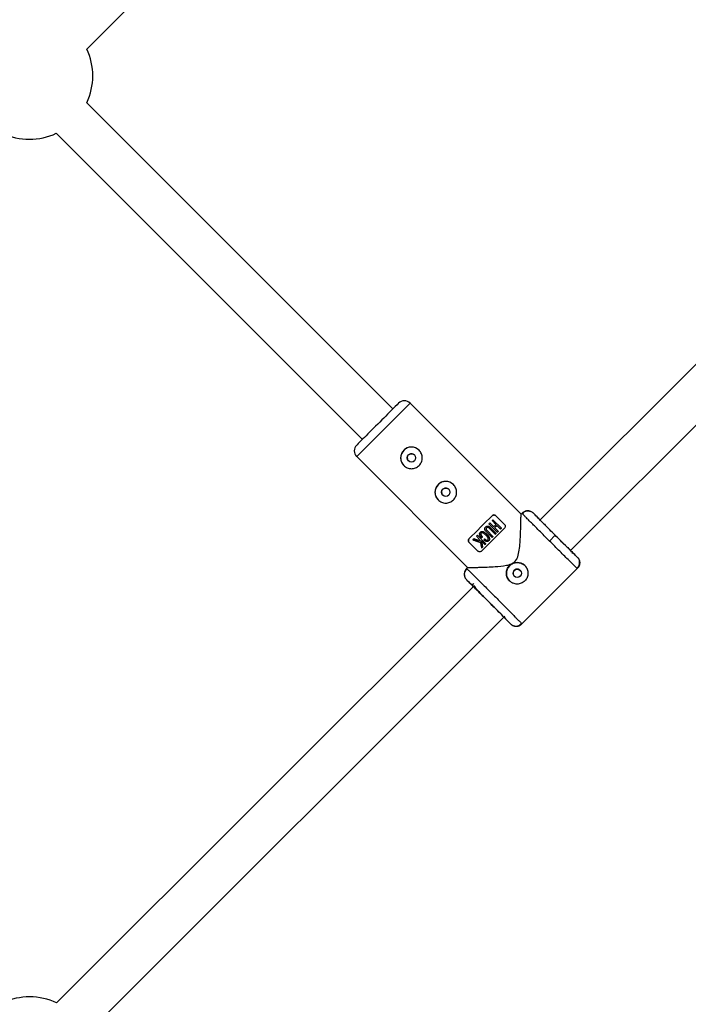
# Model space of a CAD drawing. Units: millimetres. Extents: x -2771 to 2579, y -2675 to 2675.
# Drawn here: x 543 to 791, y -74 to 291 of the extents above; entities that cross this region are included whole.
import ezdxf

# ---------------------------------------------------------------- set-up
doc = ezdxf.new("R2010")
doc.units = ezdxf.units.MM

msp = doc.modelspace()

# ---------------------------------------------------------------- linework, layer by layer
at = {"color": 7, "linetype": 'Continuous', "lineweight": 25}
for p, q in [((567.69, 280.4), (736.35, 448.93)), ((681.12, 147.04), (567.69, 260.47)), ((556.38, 249.16), (669.8, 135.73)), ((857.88, 228.01), (735.43, 105.68)), ((746.88, 94.5), (869.18, 216.68)), ((728.59, 108.02), (687.48, 149.16)), ((667.68, 129.37), (708.85, 88.16)), ((717.87, 107.43), (717.87, 107.43)), ((721.3, 102.84), (718.18, 105.96)), ((719.28, 107.43), (722.46, 104.24)), ((728.94, 108.37), (728.58, 108.02)), ((728.94, 108.37), (729.16, 108.13)), ((729.16, 108.13), (728.94, 108.37)), ((734.45, 107.1), (733.18, 108.37)), ((716.67, 104.46), (719.79, 101.33)), ((716.71, 103.48), (716.71, 103.48)), ((716.83, 102.79), (719.03, 100.58)), ((718.47, 103.33), (717.01, 104.79)), ((717.16, 103.12), (719.37, 100.91)), ((717.84, 105.62), (719.3, 104.16)), ((720.13, 101.67), (718.82, 102.98)), ((719.65, 103.82), (720.96, 102.5)), ((709.38, 98.95), (709.38, 98.95)), ((710.78, 98.57), (710.78, 98.57)), ((712.07, 99.85), (713.23, 98.68)), ((712.4, 100.19), (715.52, 97.07)), ((713.99, 99.29), (713.99, 99.29)), ((714.33, 99.63), (714.33, 99.63)), ((714.77, 98.54), (714.77, 98.54)), ((715.65, 101.6), (717.85, 99.4)), ((715.79, 100.69), (715.79, 100.69)), ((715.98, 101.94), (718.19, 99.73)), ((741.25, 100.18), (739.13, 98.06)), ((709.38, 97.53), (712.56, 94.35)), ((713.83, 98.08), (715.18, 96.73)), ((713.96, 95.5), (713.96, 95.5)), ((714.35, 95.9), (714.35, 95.9)), ((715.32, 98.07), (715.32, 98.07)), ((749.44, 92.1), (748.17, 93.37)), ((708.78, 88.23), (708.42, 87.88)), ((708.42, 87.88), (708.66, 87.66)), ((728.91, 67.35), (749.44, 87.87)), ((749.43, 87.86), (749.19, 88.09)), ((707.68, 84.98), (707.74, 84.8)), ((711.19, 81.46), (556.5, -73.1)), ((709.73, 82.32), (708.42, 83.64)), ((567.81, -84.42), (722.56, 70.2)), ((724.68, 67.36), (723.37, 68.68)), ((728.29, 67.09), (728.75, 67.55)), ((728.7, 67.6), (728.92, 67.36))]:
    msp.add_line(p, q, dxfattribs=at)
at = {"color": 8, "linetype": 'Continuous', "lineweight": 25}
for p, q in [((687.48, 149.16), (677.58, 139.27)), ((677.58, 139.27), (667.68, 129.37))]:
    msp.add_line(p, q, dxfattribs=at)
at = {"color": 7, "linetype": 'Continuous', "lineweight": 25, "flags": 128}
for points in [[(709.38, 98.95), (710.39, 99.96), (711.45, 101.01), (712.53, 102.09), (713.62, 103.19), (714.72, 104.28), (715.8, 105.36), (716.85, 106.41), (717.87, 107.43)], [(709.38, 98.95), (710.39, 99.96), (711.45, 101.01), (712.53, 102.09), (713.62, 103.19), (714.72, 104.28), (715.8, 105.36), (716.86, 106.42), (717.87, 107.43)], [(722.46, 102.83), (721.45, 101.82), (720.39, 100.76), (719.31, 99.68), (718.22, 98.59), (717.12, 97.5), (716.04, 96.42), (714.99, 95.36), (713.97, 94.35)], [(719.65, 103.82), (719.55, 103.71), (719.44, 103.61), (719.34, 103.51), (719.23, 103.4), (719.13, 103.3), (719.03, 103.19), (718.92, 103.09), (718.82, 102.98)], [(721.3, 102.84), (721.25, 102.8), (721.21, 102.75), (721.17, 102.71), (721.13, 102.67), (721.09, 102.63), (721.05, 102.59), (721, 102.54), (720.96, 102.5)], [(713.51, 97.5), (712.59, 97.86), (711.68, 98.22), (710.78, 98.57)], [(714.33, 99.63), (714.28, 99.59), (714.24, 99.55), (714.2, 99.5), (714.16, 99.46), (714.12, 99.42), (714.07, 99.38), (714.03, 99.34), (713.99, 99.29)], [(715.76, 100.66), (716.16, 100.29), (716.63, 99.66), (716.88, 98.91), (716.88, 98.6), (716.76, 98.31), (716.58, 98.1), (716.36, 97.95), (716.09, 97.89), (715.66, 97.94), (715.24, 98.13), (715.05, 98.27), (714.77, 98.54), (714.77, 98.54)], [(718.19, 99.73), (718.15, 99.69), (718.1, 99.65), (718.06, 99.61), (718.02, 99.56), (717.98, 99.52), (717.94, 99.48), (717.89, 99.44), (717.85, 99.4)], [(719.37, 100.91), (719.33, 100.87), (719.29, 100.83), (719.25, 100.79), (719.2, 100.75), (719.16, 100.7), (719.12, 100.66), (719.08, 100.62), (719.03, 100.58)], [(720.13, 101.67), (720.09, 101.63), (720.04, 101.59), (720, 101.54), (719.96, 101.5), (719.92, 101.46), (719.88, 101.42), (719.83, 101.38), (719.79, 101.33)], [(713.83, 98.08), (714.01, 97.35), (714.18, 96.62), (714.35, 95.9)], [(714.35, 95.9), (714.3, 95.85), (714.25, 95.8), (714.2, 95.75), (714.15, 95.7), (714.1, 95.65), (714.06, 95.6), (714.01, 95.55), (713.96, 95.5)], [(715.52, 97.07), (715.48, 97.02), (715.44, 96.98), (715.39, 96.94), (715.35, 96.9), (715.31, 96.86), (715.27, 96.81), (715.23, 96.77), (715.18, 96.73)]]:
    msp.add_lwpolyline(points, dxfattribs=at)
at = {"color": 7, "linetype": 'Continuous', "lineweight": 25}
for centre in [(687.97, 128.87), (700.69, 116.13), (727.16, 86.1)]:
    msp.add_circle(centre, 1.55, dxfattribs=at)
for centre, radius, start, end in [((546.41, 270.44), 23.5, 334.9026, 25.0765), ((546.41, 270.44), 23.5, 244.8821, 295.097), ((685.36, 147.04), 3, 44.9738, 134.9738), ((669.8, 131.49), 3, 134.9738, 224.9738), ((687.97, 128.87), 4, 45.5775, 225.5775), ((700.69, 116.13), 4, 45.5775, 225.5775), ((727.16, 86.1), 4, 45.5775, 225.5775), ((546.52, -94.37), 23.5, 64.8766, 115.0612)]:
    msp.add_arc(centre, radius, start, end, dxfattribs=at)
for points, knots in [([(683.24, 149.16), (683.24, 149.16), (682.42, 148.34), (679.5, 145.43), (677.52, 143.45), (675.46, 141.39)], [0, 0, 0, 0, 0.5, 0.5, 1, 1, 1, 1]), ([(675.46, 141.39), (673.39, 139.33), (671.42, 137.35), (668.5, 134.43), (667.68, 133.61), (667.68, 133.61)], [0, 0, 0, 0, 0.5, 0.5, 1, 1, 1, 1]), ([(690.79, 126.04), (690.61, 125.85), (690.4, 125.68), (689.97, 125.39), (689.73, 125.27), (689.25, 125.07), (689, 124.99), (688.49, 124.89), (688.22, 124.87), (687.71, 124.87), (687.45, 124.89), (686.93, 124.99), (686.68, 125.07), (686.2, 125.27), (685.97, 125.39), (685.53, 125.69), (685.33, 125.85), (684.96, 126.22), (684.79, 126.43), (684.49, 126.87), (684.37, 127.1), (684.17, 127.58), (684.09, 127.83), (683.99, 128.34), (683.97, 128.61), (683.97, 129.13), (683.99, 129.39), (684.09, 129.9), (684.17, 130.15), (684.37, 130.63), (684.49, 130.86), (684.78, 131.3), (684.95, 131.51), (685.33, 131.88), (685.53, 132.05), (685.97, 132.34), (686.2, 132.47), (686.69, 132.66), (686.94, 132.74), (687.45, 132.84), (687.71, 132.87), (688.23, 132.87), (688.49, 132.84), (689, 132.74), (689.25, 132.66), (689.73, 132.46), (689.97, 132.34), (690.41, 132.05), (690.61, 131.88), (690.98, 131.51), (691.15, 131.3), (691.44, 130.87), (691.56, 130.64), (691.76, 130.15), (691.84, 129.9), (691.94, 129.39), (691.97, 129.13), (691.97, 128.61), (691.94, 128.35), (691.84, 127.84), (691.76, 127.58), (691.57, 127.1), (691.44, 126.87), (691.15, 126.43), (690.98, 126.22), (690.79, 126.04)], [0, 0, 0, 0, 0.03125, 0.03125, 0.0625, 0.0625, 0.09375, 0.09375, 0.125, 0.125, 0.15625, 0.15625, 0.1875, 0.1875, 0.21875, 0.21875, 0.25, 0.25, 0.28125, 0.28125, 0.3125, 0.3125, 0.34375, 0.34375, 0.375, 0.375, 0.40625, 0.40625, 0.4375, 0.4375, 0.46875, 0.46875, 0.5, 0.5, 0.53125, 0.53125, 0.5625, 0.5625, 0.59375, 0.59375, 0.625, 0.625, 0.65625, 0.65625, 0.6875, 0.6875, 0.71875, 0.71875, 0.75, 0.75, 0.78125, 0.78125, 0.8125, 0.8125, 0.84375, 0.84375, 0.875, 0.875, 0.90625, 0.90625, 0.9375, 0.9375, 0.96875, 0.96875, 1, 1, 1, 1]), ([(686.87, 129.96), (686.75, 129.8), (686.49, 129.48), (686.38, 128.86), (686.51, 128.27), (686.71, 127.88), (686.88, 127.76), (686.89, 127.76)], [0, 0, 0, 0, 0.24841, 0.496709, 0.744903, 0.993075, 1, 1, 1, 1]), ([(689.05, 129.97), (688.9, 130.09), (688.58, 130.35), (687.97, 130.45), (687.35, 130.34), (687.03, 130.09), (686.87, 129.96)], [0, 0, 0, 0, 0.245151, 0.496658, 0.748259, 1, 1, 1, 1]), ([(703.52, 113.3), (703.33, 113.12), (703.13, 112.95), (702.69, 112.66), (702.46, 112.53), (701.97, 112.33), (701.72, 112.26), (701.21, 112.16), (700.95, 112.13), (700.43, 112.13), (700.17, 112.16), (699.65, 112.26), (699.4, 112.34), (698.92, 112.53), (698.69, 112.66), (698.25, 112.95), (698.05, 113.12), (697.68, 113.49), (697.51, 113.7), (697.22, 114.13), (697.09, 114.36), (696.89, 114.85), (696.82, 115.1), (696.72, 115.61), (696.69, 115.87), (696.69, 116.39), (696.72, 116.65), (696.82, 117.16), (696.89, 117.42), (697.09, 117.9), (697.21, 118.13), (697.51, 118.57), (697.67, 118.77), (698.05, 119.15), (698.25, 119.32), (698.69, 119.61), (698.92, 119.73), (699.41, 119.93), (699.66, 120.01), (700.17, 120.11), (700.43, 120.13), (700.95, 120.13), (701.21, 120.11), (701.72, 120.01), (701.98, 119.93), (702.46, 119.73), (702.69, 119.61), (703.13, 119.31), (703.33, 119.15), (703.7, 118.78), (703.87, 118.57), (704.16, 118.13), (704.29, 117.9), (704.49, 117.42), (704.56, 117.17), (704.66, 116.66), (704.69, 116.39), (704.69, 115.87), (704.66, 115.61), (704.56, 115.1), (704.49, 114.85), (704.29, 114.37), (704.17, 114.14), (703.87, 113.7), (703.7, 113.49), (703.52, 113.3)], [0, 0, 0, 0, 0.03125, 0.03125, 0.0625, 0.0625, 0.09375, 0.09375, 0.125, 0.125, 0.15625, 0.15625, 0.1875, 0.1875, 0.21875, 0.21875, 0.25, 0.25, 0.28125, 0.28125, 0.3125, 0.3125, 0.34375, 0.34375, 0.375, 0.375, 0.40625, 0.40625, 0.4375, 0.4375, 0.46875, 0.46875, 0.5, 0.5, 0.53125, 0.53125, 0.5625, 0.5625, 0.59375, 0.59375, 0.625, 0.625, 0.65625, 0.65625, 0.6875, 0.6875, 0.71875, 0.71875, 0.75, 0.75, 0.78125, 0.78125, 0.8125, 0.8125, 0.84375, 0.84375, 0.875, 0.875, 0.90625, 0.90625, 0.9375, 0.9375, 0.96875, 0.96875, 1, 1, 1, 1]), ([(699.6, 117.23), (699.47, 117.07), (699.21, 116.75), (699.1, 116.13), (699.23, 115.54), (699.43, 115.15), (699.6, 115.03), (699.61, 115.03)], [0, 0, 0, 0, 0.248403, 0.4967, 0.744896, 0.993073, 1, 1, 1, 1]), ([(701.77, 117.24), (701.62, 117.36), (701.3, 117.61), (700.69, 117.72), (700.08, 117.61), (699.76, 117.36), (699.6, 117.23)], [0, 0, 0, 0, 0.245143, 0.496653, 0.74826, 1, 1, 1, 1]), ([(708.92, 88.23), (708.92, 88.23), (708.92, 88.23), (710.12, 88.25), (711.71, 88.28), (713.61, 88.33), (716.05, 88.4), (719.31, 88.57), (722.4, 88.83), (724.93, 89.48), (726.37, 90.39), (727.38, 91.95), (727.89, 94.15), (728.18, 96.8), (728.36, 99.66), (728.47, 102.53), (728.52, 104.79), (728.56, 106.31), (728.57, 107.27), (728.58, 107.82), (728.59, 108.14), (728.58, 108.02), (728.58, 108.01)], [0, 0, 0, 0, 0.04859, 0.11703, 0.163798, 0.211909, 0.275831, 0.341557, 0.429406, 0.468609, 0.499808, 0.529249, 0.578055, 0.636009, 0.695108, 0.764621, 0.836753, 0.876708, 0.917649, 0.957666, 0.999205, 1, 1, 1, 1]), ([(717.87, 107.43), (717.96, 107.52), (718.06, 107.59), (718.29, 107.69), (718.42, 107.72), (718.68, 107.72), (718.81, 107.7), (719.07, 107.6), (719.18, 107.53), (719.28, 107.43)], [0, 0, 0, 0, 0.25, 0.25, 0.5, 0.5, 0.75, 0.75, 1, 1, 1, 1]), ([(719.28, 107.43), (719.18, 107.53), (719.06, 107.6), (718.81, 107.7), (718.68, 107.72), (718.42, 107.72), (718.29, 107.69), (718.06, 107.59), (717.96, 107.52), (717.87, 107.43)], [0, 0, 0, 0, 0.25, 0.25, 0.5, 0.5, 0.75, 0.75, 1, 1, 1, 1]), ([(728.94, 108.37), (728.98, 108.42), (729.07, 108.5), (729.21, 108.62), (729.36, 108.73), (729.52, 108.83), (729.69, 108.92), (729.87, 109.01), (730.05, 109.08), (730.25, 109.14), (730.45, 109.19), (730.65, 109.23), (730.85, 109.25), (731.11, 109.26), (731.41, 109.24), (731.75, 109.18), (732.08, 109.08), (732.39, 108.95), (732.68, 108.78), (732.95, 108.59), (733.1, 108.44), (733.18, 108.37)], [0, 0, 0, 0, 0.037995, 0.076869, 0.11658, 0.157075, 0.198293, 0.240165, 0.282615, 0.325558, 0.368904, 0.412557, 0.456417, 0.500381, 0.573891, 0.647469, 0.720619, 0.792864, 0.863761, 0.932917, 1, 1, 1, 1]), ([(731.82, 109.15), (731.56, 109.2), (731.01, 109.29), (730.24, 109.12), (729.57, 108.75), (729.27, 108.37), (729.11, 108.18)], [0, 0, 0, 0, 0.249907, 0.503834, 0.755579, 1, 1, 1, 1]), ([(741.25, 100.18), (740.18, 101.25), (739.12, 102.32), (737.16, 104.29), (736.26, 105.2), (734.77, 106.71), (734.17, 107.32), (733.37, 108.15), (733.17, 108.37), (733.18, 108.37)], [0, 0, 0, 0, 0.25, 0.25, 0.5, 0.5, 0.75, 0.75, 1, 1, 1, 1]), ([(715.65, 101.6), (715.59, 101.66), (715.5, 101.76), (715.38, 101.9), (715.3, 102.03), (715.24, 102.14), (715.2, 102.24), (715.18, 102.33), (715.15, 102.48), (715.14, 102.67), (715.21, 102.91), (715.32, 103.11), (715.47, 103.28), (715.65, 103.44), (715.85, 103.56), (716.1, 103.63), (716.36, 103.62), (716.6, 103.55), (716.8, 103.43), (716.99, 103.29), (717.1, 103.18), (717.16, 103.12)], [0, 0, 0, 0, 0.06041, 0.107016, 0.144056, 0.174948, 0.202098, 0.227004, 0.250544, 0.319892, 0.37569, 0.436154, 0.501078, 0.548445, 0.626266, 0.680192, 0.751441, 0.821699, 0.875892, 0.932091, 1, 1, 1, 1]), ([(716.83, 102.79), (716.75, 102.86), (716.61, 103), (716.38, 103.11), (716.19, 103.12), (716.06, 103.1), (715.96, 103.06), (715.88, 103.01), (715.77, 102.91), (715.64, 102.73), (715.64, 102.47), (715.71, 102.27), (715.82, 102.1), (715.92, 102), (715.98, 101.94)], [0, 0, 0, 0, 0.141156, 0.249687, 0.32392, 0.379059, 0.425365, 0.46577, 0.50053, 0.611143, 0.749562, 0.811913, 0.89267, 1, 1, 1, 1]), ([(722.46, 104.24), (722.56, 104.14), (722.64, 104.02), (722.74, 103.77), (722.76, 103.64), (722.75, 103.38), (722.72, 103.25), (722.62, 103.02), (722.55, 102.92), (722.46, 102.83)], [0, 0, 0, 0, 0.25, 0.25, 0.5, 0.5, 0.75, 0.75, 1, 1, 1, 1]), ([(735.93, 105.56), (736.09, 105.4), (736.53, 104.95), (737.48, 103.98), (738.7, 102.76), (739.98, 101.47), (741.26, 100.19), (742.54, 98.91), (743.82, 97.63), (745.06, 96.41), (746.16, 95.31), (747.06, 94.43), (747.7, 93.8), (748.09, 93.43), (748.14, 93.39), (748.17, 93.37)], [0, 0, 0, 0, 0.0465849, 0.1300817, 0.2118415, 0.2903348, 0.3643883, 0.4384417, 0.516935, 0.5986948, 0.6821916, 0.7656889, 0.8474498, 0.9259447, 1, 1, 1, 1]), ([(709.38, 97.53), (709.28, 97.63), (709.2, 97.75), (709.11, 98), (709.08, 98.14), (709.09, 98.4), (709.12, 98.52), (709.22, 98.75), (709.29, 98.86), (709.38, 98.95)], [0, 0, 0, 0, 0.25, 0.25, 0.5, 0.5, 0.75, 0.75, 1, 1, 1, 1]), ([(709.38, 98.95), (709.29, 98.86), (709.22, 98.75), (709.12, 98.52), (709.09, 98.4), (709.08, 98.14), (709.1, 98.01), (709.2, 97.75), (709.28, 97.63), (709.38, 97.53)], [0, 0, 0, 0, 0.25, 0.25, 0.5, 0.5, 0.75, 0.75, 1, 1, 1, 1]), ([(710.78, 98.57), (711, 98.48), (711.44, 98.31), (712.11, 98.05), (712.8, 97.78), (713.27, 97.59), (713.51, 97.5)], [0, 0, 0, 0, 0.239643, 0.486189, 0.73964, 1, 1, 1, 1]), ([(713.38, 98.07), (713.13, 98.17), (712.62, 98.37), (711.88, 98.66), (711.4, 98.85), (711.16, 98.95)], [0, 0, 0, 0, 0.343738, 0.677071, 1, 1, 1, 1]), ([(713.99, 99.29), (713.91, 99.38), (713.77, 99.53), (713.58, 99.75), (713.41, 100), (713.29, 100.29), (713.24, 100.58), (713.24, 100.82), (713.28, 101.03), (713.38, 101.2), (713.5, 101.33), (713.64, 101.45), (713.81, 101.54), (714.02, 101.59), (714.27, 101.59), (714.55, 101.54), (714.84, 101.43), (715.14, 101.26), (715.47, 101), (715.84, 100.65), (716.18, 100.29), (716.44, 99.96), (716.65, 99.63), (716.8, 99.31), (716.88, 98.97), (716.9, 98.69), (716.84, 98.43), (716.69, 98.18), (716.48, 98), (716.25, 97.91), (716.04, 97.88), (715.86, 97.9), (715.68, 97.93), (715.52, 97.98), (715.37, 98.05), (715.2, 98.15), (715, 98.31), (714.85, 98.46), (714.77, 98.54)], [0, 0, 0, 0, 0.034217, 0.062563, 0.085494, 0.124931, 0.152763, 0.174932, 0.196263, 0.215046, 0.232903, 0.250252, 0.269215, 0.290019, 0.313848, 0.341769, 0.375455, 0.404329, 0.445289, 0.500419, 0.552894, 0.594475, 0.625219, 0.667458, 0.700891, 0.727936, 0.75032, 0.780205, 0.812871, 0.831736, 0.852108, 0.875418, 0.887278, 0.906679, 0.923268, 0.937937, 0.965678, 1, 1, 1, 1]), ([(715.09, 98.86), (715.15, 98.8), (715.26, 98.7), (715.44, 98.54), (715.63, 98.43), (715.81, 98.37), (715.95, 98.34), (716.1, 98.35), (716.24, 98.43), (716.35, 98.54), (716.42, 98.68), (716.44, 98.84), (716.4, 99.04), (716.31, 99.28), (716.14, 99.57), (715.86, 99.91), (715.5, 100.29), (715.14, 100.63), (714.82, 100.89), (714.56, 101.03), (714.34, 101.1), (714.15, 101.12), (713.98, 101.09), (713.84, 100.99), (713.72, 100.84), (713.7, 100.6), (713.75, 100.37), (713.86, 100.17), (713.98, 100), (714.14, 99.82), (714.26, 99.69), (714.33, 99.63)], [0, 0, 0, 0, 0.0350007, 0.0628157, 0.1035386, 0.1255291, 0.1422332, 0.1635626, 0.1882874, 0.2100528, 0.2306371, 0.2511861, 0.2789317, 0.3134716, 0.3586392, 0.4212229, 0.5006207, 0.5757194, 0.6321696, 0.6723852, 0.7033515, 0.7286463, 0.7500793, 0.7757805, 0.8005399, 0.8296537, 0.8748308, 0.8973139, 0.9261778, 0.9621468, 1, 1, 1, 1]), ([(715.09, 98.86), (715.19, 98.75), (715.31, 98.62), (715.46, 98.55), (715.48, 98.54)], [0, 0, 0, 0, 0.862347, 1, 1, 1, 1]), ([(749.44, 92.1), (749.43, 92.09), (749.21, 92.3), (748.39, 93.1), (747.78, 93.69), (746.26, 95.19), (745.35, 96.09), (743.38, 98.05), (742.31, 99.12), (741.25, 100.18)], [0, 0, 0, 0, 0.25, 0.25, 0.5, 0.5, 0.75, 0.75, 1, 1, 1, 1]), ([(713.51, 97.5), (713.55, 97.33), (713.63, 96.98), (713.74, 96.48), (713.85, 95.99), (713.92, 95.66), (713.96, 95.5)], [0, 0, 0, 0, 0.259298, 0.512395, 0.759295, 1, 1, 1, 1]), ([(714.35, 95.9), (714.31, 96.07), (714.23, 96.42), (714.1, 96.96), (713.97, 97.51), (713.88, 97.89), (713.83, 98.08)], [0, 0, 0, 0, 0.239114, 0.485484, 0.739112, 1, 1, 1, 1]), ([(747.28, 93.95), (747.28, 93.99), (747.28, 94.08), (747.05, 94.31), (746.8, 94.58), (746.57, 94.82), (746.48, 94.91)], [0, 0, 0, 0, 0.1843124, 0.4873607, 0.8067406, 1, 1, 1, 1]), ([(713.97, 94.35), (713.88, 94.26), (713.78, 94.19), (713.55, 94.09), (713.42, 94.06), (713.16, 94.05), (713.03, 94.07), (712.78, 94.17), (712.66, 94.25), (712.56, 94.35)], [0, 0, 0, 0, 0.25, 0.25, 0.5, 0.5, 0.75, 0.75, 1, 1, 1, 1]), ([(747.38, 93.66), (747.42, 93.66), (747.48, 93.67), (747.58, 93.66), (747.67, 93.64), (747.75, 93.62), (747.83, 93.59), (747.9, 93.56), (747.97, 93.53), (748.03, 93.49), (748.08, 93.45), (748.13, 93.41), (748.15, 93.38), (748.17, 93.37)], [0, 0, 0, 0, 0.115815, 0.227435, 0.334385, 0.436311, 0.53297, 0.624225, 0.710027, 0.790401, 0.865431, 0.935244, 1, 1, 1, 1]), ([(749.44, 92.1), (749.48, 92.06), (749.56, 91.98), (749.67, 91.84), (749.79, 91.68), (749.89, 91.52), (749.99, 91.34), (750.08, 91.14), (750.16, 90.93), (750.23, 90.71), (750.28, 90.48), (750.31, 90.23), (750.32, 89.95), (750.3, 89.63), (750.24, 89.28), (750.14, 88.95), (750, 88.64), (749.84, 88.35), (749.65, 88.09), (749.51, 87.93), (749.43, 87.86)], [0, 0, 0, 0, 0.036539, 0.074897, 0.115098, 0.15715, 0.201044, 0.246755, 0.294231, 0.343397, 0.394153, 0.44637, 0.499892, 0.575157, 0.649902, 0.723625, 0.795867, 0.866224, 0.934357, 1, 1, 1, 1]), ([(708.61, 87.71), (708.39, 87.52), (707.95, 87.14), (707.59, 86.3), (707.5, 85.47), (707.68, 84.97), (707.74, 84.78)], [0, 0, 0, 0, 0.268057, 0.546183, 0.825551, 1, 1, 1, 1]), ([(708.42, 87.88), (708.38, 87.83), (708.3, 87.75), (708.18, 87.61), (708.07, 87.46), (707.97, 87.3), (707.87, 87.13), (707.79, 86.95), (707.71, 86.76), (707.65, 86.57), (707.6, 86.37), (707.57, 86.17), (707.55, 85.96), (707.54, 85.71), (707.56, 85.41), (707.62, 85.07), (707.71, 84.74), (707.85, 84.42), (708.01, 84.13), (708.2, 83.87), (708.35, 83.71), (708.42, 83.64)], [0, 0, 0, 0, 0.037987, 0.076853, 0.116555, 0.157041, 0.19825, 0.240113, 0.282553, 0.325486, 0.368822, 0.412466, 0.456316, 0.50027, 0.573803, 0.647401, 0.72057, 0.792831, 0.863742, 0.932909, 1, 1, 1, 1]), ([(724.33, 83.28), (724.14, 83.47), (723.97, 83.67), (723.68, 84.1), (723.56, 84.34), (723.36, 84.82), (723.28, 85.07), (723.18, 85.58), (723.16, 85.85), (723.16, 86.37), (723.18, 86.62), (723.28, 87.14), (723.36, 87.39), (723.56, 87.87), (723.68, 88.11), (723.98, 88.54), (724.14, 88.75), (724.51, 89.12), (724.72, 89.29), (725.16, 89.58), (725.39, 89.7), (725.87, 89.9), (726.12, 89.98), (726.63, 90.08), (726.9, 90.1), (727.42, 90.1), (727.68, 90.08), (728.19, 89.98), (728.44, 89.9), (728.92, 89.7), (729.15, 89.58), (729.59, 89.29), (729.8, 89.12), (729.99, 88.93)], [0, 0, 0, 0, 0.0625, 0.0625, 0.125, 0.125, 0.1875, 0.1875, 0.25, 0.25, 0.3125, 0.3125, 0.375, 0.375, 0.4375, 0.4375, 0.5, 0.5, 0.5625, 0.5625, 0.625, 0.625, 0.6875, 0.6875, 0.75, 0.75, 0.8125, 0.8125, 0.875, 0.875, 0.9375, 0.9375, 1, 1, 1, 1]), ([(729.99, 88.93), (730.03, 88.88), (730.12, 88.79), (730.25, 88.64), (730.37, 88.48), (730.49, 88.32), (730.59, 88.16), (730.69, 87.99), (730.78, 87.81), (730.94, 87.45), (731.11, 86.88), (731.18, 86.1), (731.11, 85.32), (730.88, 84.57), (730.51, 83.87), (730, 83.26), (729.39, 82.75), (728.69, 82.38), (727.94, 82.15), (727.16, 82.08), (726.37, 82.15), (725.74, 82.35), (725.27, 82.57), (724.93, 82.77), (724.61, 83.01), (724.42, 83.19), (724.33, 83.28)], [0, 0, 0, 0, 0.015729, 0.031358, 0.046923, 0.062463, 0.078016, 0.09362, 0.109313, 0.125133, 0.187506, 0.250017, 0.312686, 0.374945, 0.437571, 0.499871, 0.562165, 0.62483, 0.687144, 0.749877, 0.812433, 0.874859, 0.906373, 0.937532, 0.968639, 1, 1, 1, 1]), ([(728.25, 87.2), (728.23, 87.23), (728.17, 87.28), (728.07, 87.36), (727.97, 87.43), (727.86, 87.49), (727.7, 87.56), (727.46, 87.63), (727.16, 87.66), (726.85, 87.63), (726.56, 87.54), (726.29, 87.4), (726.06, 87.21), (725.86, 86.97), (725.72, 86.7), (725.63, 86.41), (725.6, 86.1), (725.63, 85.8), (725.71, 85.54), (725.81, 85.33), (725.92, 85.16), (726.02, 85.06), (726.06, 85.01)], [0, 0, 0, 0, 0.0251686, 0.0501175, 0.0750025, 0.099981, 0.1252082, 0.1876888, 0.2502346, 0.3128199, 0.3752407, 0.4378007, 0.5002726, 0.5626527, 0.6252245, 0.6875844, 0.7501242, 0.8125777, 0.874989, 0.916816, 0.9582451, 1, 1, 1, 1]), ([(749.24, 88.04), (749.42, 88.18), (749.8, 88.48), (750.17, 89.12), (750.35, 89.87), (750.28, 90.4), (750.24, 90.66)], [0, 0, 0, 0, 0.244531, 0.496048, 0.749792, 1, 1, 1, 1]), ([(708.42, 83.64), (708.43, 83.64), (708.64, 83.44), (709.47, 82.64), (710.08, 82.05), (711.59, 80.55), (712.5, 79.65), (714.47, 77.69), (715.54, 76.63), (717.67, 74.49), (718.73, 73.43), (720.69, 71.45), (721.59, 70.54), (723.09, 69.02), (723.68, 68.42), (724.48, 67.59), (724.69, 67.37), (724.68, 67.36)], [0, 0, 0, 0, 0.125, 0.125, 0.25, 0.25, 0.375, 0.375, 0.5, 0.5, 0.625, 0.625, 0.75, 0.75, 0.875, 0.875, 1, 1, 1, 1]), ([(716.59, 75.55), (715.7, 76.44), (714.81, 77.34), (713.15, 78.98), (712.39, 79.73), (711.12, 80.99), (710.61, 81.49), (709.92, 82.16), (709.74, 82.33), (709.73, 82.32)], [0, 0, 0, 0, 0.25, 0.25, 0.5, 0.5, 0.75, 0.75, 1, 1, 1, 1]), ([(709.73, 82.32), (709.75, 82.3), (709.81, 82.25), (709.9, 82.18), (710.02, 82.12), (710.15, 82.07), (710.31, 82.04), (710.48, 82.03), (710.66, 82.05), (710.83, 82.11), (711, 82.2), (711.1, 82.28), (711.15, 82.32)], [0, 0, 0, 0, 0.064617, 0.138054, 0.220666, 0.312532, 0.413317, 0.522142, 0.637511, 0.757329, 0.879062, 1, 1, 1, 1]), ([(711.1, 81.68), (711.14, 81.52), (711.22, 81.19), (711.92, 80.4), (712.97, 79.26), (714.58, 77.61), (715.9, 76.28), (716.61, 75.56)], [0, 0, 0, 0, 0.153067, 0.309066, 0.501726, 0.731872, 1, 1, 1, 1]), ([(723.37, 68.68), (723.37, 68.68), (723.2, 68.86), (722.53, 69.56), (722.03, 70.07), (720.78, 71.34), (720.02, 72.1), (718.38, 73.76), (717.49, 74.66), (716.59, 75.55)], [0, 0, 0, 0, 0.25, 0.25, 0.5, 0.5, 0.75, 0.75, 1, 1, 1, 1]), ([(724.68, 67.36), (724.72, 67.32), (724.8, 67.24), (724.94, 67.13), (725.09, 67.01), (725.26, 66.91), (725.44, 66.81), (725.64, 66.72), (725.85, 66.64), (726.07, 66.57), (726.3, 66.52), (726.55, 66.49), (726.83, 66.48), (727.15, 66.5), (727.5, 66.56), (727.83, 66.66), (728.14, 66.8), (728.43, 66.96), (728.69, 67.15), (728.84, 67.29), (728.92, 67.36)], [0, 0, 0, 0, 0.036535, 0.074888, 0.115082, 0.157126, 0.201012, 0.246712, 0.294177, 0.343331, 0.394074, 0.446277, 0.499783, 0.575065, 0.649826, 0.723565, 0.795823, 0.866195, 0.934343, 1, 1, 1, 1]), ([(725.83, 66.68), (726.03, 66.61), (726.52, 66.44), (727.35, 66.54), (728.18, 66.89), (728.56, 67.34), (728.75, 67.55)], [0, 0, 0, 0, 0.174587, 0.453928, 0.731975, 1, 1, 1, 1])]:
    msp.add_open_spline(points, degree=3, knots=knots, dxfattribs=at)
for points in [[(718.18, 105.96), (718.07, 105.85), (717.96, 105.74), (717.84, 105.62)], [(717.01, 104.79), (716.9, 104.68), (716.79, 104.57), (716.67, 104.46)], [(719.3, 104.16), (719.03, 103.89), (718.75, 103.61), (718.47, 103.33)], [(718.82, 102.98), (719.1, 103.26), (719.37, 103.54), (719.65, 103.82)], [(720.96, 102.5), (721.07, 102.61), (721.19, 102.73), (721.3, 102.84)], [(711.16, 98.95), (711.03, 98.82), (710.91, 98.69), (710.78, 98.57)], [(712.4, 100.19), (712.29, 100.07), (712.18, 99.96), (712.07, 99.85)], [(713.23, 98.68), (713.28, 98.48), (713.33, 98.27), (713.38, 98.07)], [(713.99, 99.29), (714.1, 99.41), (714.21, 99.52), (714.33, 99.63)], [(715.09, 98.86), (714.98, 98.76), (714.88, 98.65), (714.77, 98.54)], [(717.85, 99.4), (717.96, 99.51), (718.08, 99.62), (718.19, 99.73)], [(719.03, 100.58), (719.15, 100.69), (719.26, 100.8), (719.37, 100.91)], [(719.79, 101.33), (719.9, 101.45), (720.02, 101.56), (720.13, 101.67)], [(713.96, 95.5), (714.09, 95.63), (714.22, 95.77), (714.35, 95.9)], [(715.18, 96.73), (715.3, 96.84), (715.41, 96.95), (715.52, 97.07)]]:
    msp.add_open_spline(points, degree=3, dxfattribs=at)
at = {"color": 8, "linetype": 'Continuous', "lineweight": 25}
for points, knots in [([(739.13, 98.06), (738.48, 98.71), (737.18, 100.01), (735.27, 101.93), (733.87, 103.34), (732.94, 104.28), (732.4, 104.82), (731.69, 105.54), (730.8, 106.44), (729.87, 107.39), (729.27, 108.01), (729.18, 108.11), (729.16, 108.13)], [0, 0, 0, 0, 0.136426, 0.276738, 0.420934, 0.469937, 0.519373, 0.569244, 0.677503, 0.808434, 0.962005, 1, 1, 1, 1]), ([(734.45, 107.1), (734.47, 107.08), (734.51, 107.03), (734.89, 106.63), (735.36, 106.14), (735.79, 105.7), (735.93, 105.56)], [0, 0, 0, 0, 0.273041, 0.562452, 0.863904, 1, 1, 1, 1]), ([(749.19, 88.09), (749.17, 88.1), (749.07, 88.19), (748.56, 88.69), (747.92, 89.31), (747.42, 89.81), (746.91, 90.31), (746.08, 91.13), (744.81, 92.39), (742.99, 94.2), (741.07, 96.11), (739.77, 97.42), (739.13, 98.06)], [0, 0, 0, 0, 0.038146, 0.191696, 0.26006, 0.322743, 0.379745, 0.431064, 0.579123, 0.723299, 0.863592, 1, 1, 1, 1]), ([(708.66, 87.66), (708.68, 87.64), (708.78, 87.55), (709.29, 87.05), (709.93, 86.43), (710.43, 85.93), (710.94, 85.43), (711.77, 84.61), (713.04, 83.35), (714.86, 81.54), (716.78, 79.63), (718.08, 78.32), (718.72, 77.68)], [0, 0, 0, 0, 0.0411422, 0.1942135, 0.2623645, 0.3248525, 0.3816767, 0.4328361, 0.5804341, 0.7241614, 0.8640169, 1, 1, 1, 1]), ([(718.72, 77.68), (719.37, 77.04), (720.67, 75.73), (722.58, 73.81), (723.98, 72.4), (724.91, 71.47), (725.45, 70.92), (726.16, 70.2), (727.05, 69.3), (727.98, 68.35), (728.59, 67.72), (728.68, 67.63), (728.7, 67.6)], [0, 0, 0, 0, 0.135957, 0.275786, 0.419487, 0.468321, 0.517588, 0.567286, 0.675174, 0.805655, 0.958698, 1, 1, 1, 1])]:
    msp.add_open_spline(points, degree=3, knots=knots, dxfattribs=at)

doc.saveas('drawing.dxf')
